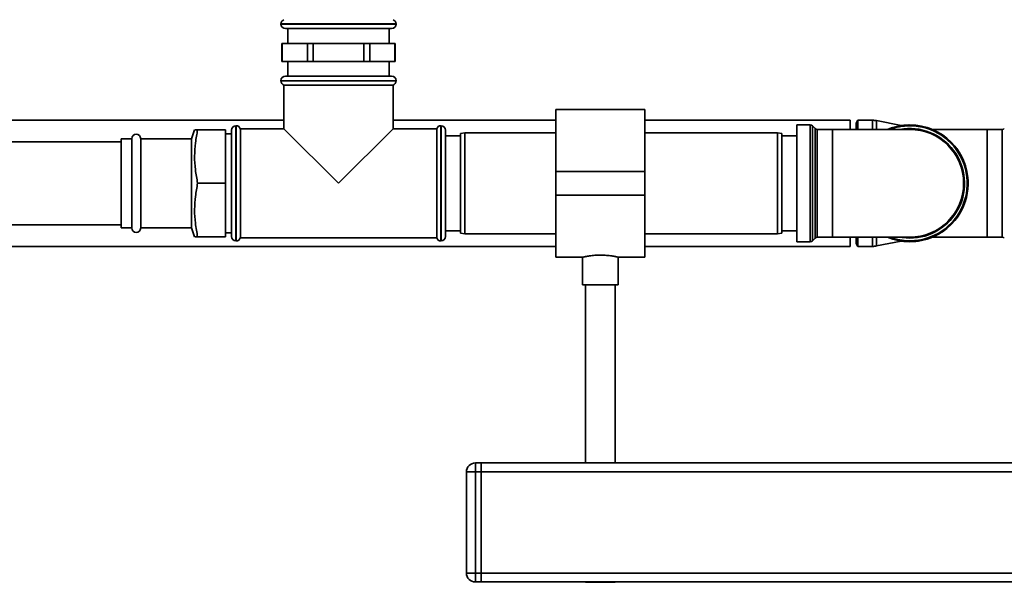
# Paper-space layout 'Blatt1' of a CAD drawing. Units: millimetres. Extents: x 0 to 6300, y 0 to 4455.
# Drawn here: x 1543 to 1874, y 2368 to 2557 of the extents above; entities that cross this region are included whole.
import ezdxf

# ---------------------------------------------------------------- set-up
doc = ezdxf.new("R2010")
doc.units = ezdxf.units.MM

psp = doc.layouts.new('Blatt1')

# ---------------------------------------------------------------- linework, layer by layer
at = {"color": 7, "linetype": 'Continuous', "lineweight": 35, "ltscale": 15}
for p, q in [((1631.18, 2555.24), (1631.18, 2555.15)), ((1669.88, 2555.24), (1631.18, 2555.24)), ((1631.18, 2555.15), (1669.88, 2555.15)), ((1669.88, 2555.15), (1669.88, 2555.24)), ((1632.68, 2553.65), (1668.38, 2553.65)), ((1633.53, 2553.65), (1633.53, 2548.65)), ((1667.53, 2548.65), (1667.53, 2553.65)), ((1631.53, 2548.65), (1631.53, 2542.65)), ((1631.53, 2548.65), (1631.56, 2548.65)), ((1631.56, 2542.65), (1631.56, 2548.65)), ((1631.56, 2548.65), (1635.8, 2548.65)), ((1635.8, 2548.65), (1640.05, 2548.65)), ((1640.05, 2548.65), (1640.05, 2542.65)), ((1640.05, 2548.65), (1642.04, 2548.65)), ((1642.04, 2542.65), (1642.04, 2548.65)), ((1642.04, 2548.65), (1650.53, 2548.65)), ((1650.53, 2548.65), (1659.01, 2548.65)), ((1659.01, 2548.65), (1659.01, 2542.65)), ((1659.01, 2548.65), (1661.01, 2548.65)), ((1661.01, 2542.65), (1661.01, 2548.65)), ((1661.01, 2548.65), (1665.25, 2548.65)), ((1665.25, 2548.65), (1669.49, 2548.65)), ((1669.49, 2548.65), (1669.49, 2542.65)), ((1669.49, 2548.65), (1669.53, 2548.65)), ((1669.53, 2542.65), (1669.53, 2548.65)), ((1631.53, 2542.65), (1631.56, 2542.65)), ((1635.8, 2542.65), (1631.56, 2542.65)), ((1633.53, 2542.65), (1633.53, 2537.65)), ((1640.05, 2542.65), (1635.8, 2542.65)), ((1640.05, 2542.65), (1642.04, 2542.65)), ((1650.53, 2542.65), (1642.04, 2542.65)), ((1659.01, 2542.65), (1650.53, 2542.65)), ((1659.01, 2542.65), (1661.01, 2542.65)), ((1665.25, 2542.65), (1661.01, 2542.65)), ((1669.49, 2542.65), (1665.25, 2542.65)), ((1667.53, 2537.65), (1667.53, 2542.65)), ((1669.49, 2542.65), (1669.53, 2542.65)), ((1631.18, 2536.15), (1631.18, 2536.07)), ((1669.88, 2536.15), (1631.18, 2536.15)), ((1631.18, 2536.07), (1650.53, 2536.07)), ((1632.68, 2537.65), (1668.38, 2537.65)), ((1650.53, 2536.07), (1669.88, 2536.07)), ((1669.88, 2536.07), (1669.88, 2536.15)), ((1632.18, 2534.65), (1632.18, 2520)), ((1632.18, 2534.65), (1668.88, 2534.65)), ((1668.88, 2520), (1668.88, 2534.65)), ((1753.53, 2526.5), (1723.53, 2526.5)), ((1723.53, 2526.5), (1723.53, 2505.65)), ((1753.53, 2526.5), (1753.53, 2505.65)), ((1632.18, 2522.85), (1431.53, 2522.85)), ((1723.53, 2522.85), (1668.88, 2522.85)), ((1822.53, 2522.85), (1753.53, 2522.85)), ((1822.53, 2522.85), (1822.53, 2519.78)), ((1825.1, 2522.85), (1824.53, 2521.85)), ((1830.03, 2522.85), (1825.1, 2522.85)), ((1825.1, 2519.78), (1825.1, 2522.85)), ((1830.03, 2519.78), (1830.03, 2522.85)), ((1839.66, 2521.07), (1831.4, 2522.72)), ((1831.4, 2519.78), (1831.4, 2522.72)), ((1602.16, 2519.65), (1601.07, 2516.65)), ((1603.18, 2519.65), (1612.53, 2519.65)), ((1612.53, 2519.65), (1612.53, 2501.65)), ((1614.53, 2501.65), (1614.53, 2519.5)), ((1616.11, 2521), (1616.03, 2521)), ((1616.03, 2521), (1616.03, 2501.65)), ((1616.11, 2482.3), (1616.11, 2521)), ((1632.18, 2520), (1617.53, 2520)), ((1617.53, 2501.65), (1617.53, 2520)), ((1632.18, 2520), (1650.53, 2501.65)), ((1650.53, 2501.65), (1668.88, 2520)), ((1683.53, 2520), (1668.88, 2520)), ((1683.53, 2520), (1683.53, 2483.3)), ((1685.03, 2521), (1684.94, 2521)), ((1684.94, 2521), (1684.94, 2501.65)), ((1685.03, 2501.65), (1685.03, 2521)), ((1686.53, 2519.5), (1686.53, 2501.65)), ((1693.03, 2518.65), (1691.53, 2518.39)), ((1723.53, 2518.65), (1693.03, 2518.65)), ((1693.03, 2518.65), (1693.03, 2484.65)), ((1798.03, 2518.65), (1753.53, 2518.65)), ((1799.53, 2518.39), (1798.03, 2518.65)), ((1798.03, 2484.65), (1798.03, 2518.65)), ((1809.11, 2521.28), (1804.53, 2521.28)), ((1804.53, 2521.28), (1804.53, 2501.65)), ((1809.11, 2482.03), (1809.11, 2521.28)), ((1810.73, 2520.07), (1809.82, 2520.99)), ((1809.82, 2520.99), (1809.82, 2501.65)), ((1810.73, 2483.24), (1810.73, 2520.07)), ((1816.53, 2519.78), (1811.44, 2519.78)), ((1811.44, 2519.78), (1811.44, 2501.65)), ((1842.53, 2519.78), (1816.53, 2519.78)), ((1816.53, 2519.78), (1816.53, 2483.53)), ((1824.53, 2519.78), (1824.53, 2521.85)), ((1868.53, 2519.78), (1850.05, 2519.78)), ((1873.61, 2519.78), (1868.53, 2519.78)), ((1868.53, 2483.53), (1868.53, 2519.78)), ((1873.61, 2483.53), (1873.61, 2519.78)), ((1577.53, 2515.65), (1411.38, 2515.65)), ((1581.03, 2516.65), (1577.53, 2516.65)), ((1577.53, 2486.65), (1577.53, 2516.65)), ((1581.03, 2486.65), (1581.03, 2516.65)), ((1601.07, 2516.65), (1584.03, 2516.65)), ((1584.03, 2486.65), (1584.03, 2516.65)), ((1601.07, 2486.65), (1601.07, 2516.65)), ((1614.53, 2518.25), (1612.53, 2518.25)), ((1691.53, 2517.65), (1686.53, 2517.65)), ((1691.53, 2484.92), (1691.53, 2518.39)), ((1799.53, 2518.39), (1799.53, 2484.92)), ((1804.53, 2517.65), (1799.53, 2517.65)), ((1753.53, 2505.65), (1723.53, 2505.65)), ((1723.53, 2505.65), (1723.53, 2497.65)), ((1753.53, 2505.65), (1753.53, 2497.65)), ((1603.18, 2501.65), (1612.53, 2501.65)), ((1612.53, 2501.65), (1612.53, 2483.65)), ((1614.53, 2483.8), (1614.53, 2501.65)), ((1616.03, 2501.65), (1616.03, 2482.3)), ((1617.53, 2483.3), (1617.53, 2501.65)), ((1684.94, 2501.65), (1684.94, 2482.3)), ((1685.03, 2482.3), (1685.03, 2501.65)), ((1686.53, 2501.65), (1686.53, 2483.8)), ((1804.53, 2501.65), (1804.53, 2482.03)), ((1809.82, 2501.65), (1809.82, 2482.32)), ((1811.44, 2501.65), (1811.44, 2483.53)), ((1753.53, 2497.65), (1723.53, 2497.65)), ((1723.53, 2497.65), (1723.53, 2476.8)), ((1753.53, 2497.65), (1753.53, 2476.8)), ((1411.38, 2487.65), (1577.53, 2487.65)), ((1577.53, 2486.65), (1581.03, 2486.65)), ((1584.03, 2486.65), (1601.07, 2486.65)), ((1601.07, 2486.65), (1602.16, 2483.65)), ((1686.53, 2485.65), (1691.53, 2485.65)), ((1799.53, 2485.65), (1804.53, 2485.65)), ((1603.18, 2483.65), (1612.53, 2483.65)), ((1612.53, 2485.05), (1614.53, 2485.05)), ((1616.03, 2482.3), (1616.11, 2482.3)), ((1617.53, 2483.3), (1683.53, 2483.3)), ((1684.94, 2482.3), (1685.03, 2482.3)), ((1691.53, 2484.92), (1693.03, 2484.65)), ((1693.03, 2484.65), (1723.53, 2484.65)), ((1753.53, 2484.65), (1798.03, 2484.65)), ((1798.03, 2484.65), (1799.53, 2484.92)), ((1809.82, 2482.32), (1810.73, 2483.24)), ((1811.44, 2483.53), (1816.53, 2483.53)), ((1816.53, 2483.53), (1842.53, 2483.53)), ((1822.53, 2483.53), (1822.53, 2480.45)), ((1824.53, 2481.45), (1824.53, 2483.53)), ((1825.1, 2480.45), (1825.1, 2483.53)), ((1830.03, 2480.45), (1830.03, 2483.53)), ((1831.4, 2480.59), (1831.4, 2483.53)), ((1831.4, 2480.59), (1839.66, 2482.24)), ((1850.05, 2483.53), (1868.53, 2483.53)), ((1868.53, 2483.53), (1873.61, 2483.53)), ((1431.53, 2480.45), (1723.53, 2480.45)), ((1753.53, 2480.45), (1822.53, 2480.45)), ((1804.53, 2482.03), (1809.11, 2482.03)), ((1824.53, 2481.45), (1825.1, 2480.45)), ((1825.1, 2480.45), (1830.03, 2480.45)), ((1723.53, 2476.8), (1732.6, 2476.8)), ((1732.53, 2476.82), (1732.53, 2467.54)), ((1744.5, 2476.8), (1753.53, 2476.8)), ((1744.53, 2467.54), (1744.53, 2476.81)), ((1744.53, 2467.54), (1732.53, 2467.54)), ((1733.53, 2467.54), (1733.53, 2407.65)), ((1743.53, 2407.65), (1743.53, 2467.54)), ((1696.53, 2407.65), (1696.53, 2404.65)), ((1696.53, 2407.65), (1698.53, 2407.65)), ((1698.53, 2407.65), (1698.53, 2404.65)), ((1698.53, 2407.65), (1898.53, 2407.65)), ((1696.53, 2404.65), (1693.53, 2404.65)), ((1693.53, 2370.65), (1693.53, 2404.65)), ((1696.53, 2404.65), (1696.53, 2370.65)), ((1698.53, 2404.65), (1696.53, 2404.65)), ((1698.53, 2370.65), (1698.53, 2404.65)), ((1698.53, 2404.65), (1898.53, 2404.65)), ((1696.53, 2370.65), (1693.53, 2370.65)), ((1696.53, 2370.65), (1696.53, 2367.65)), ((1696.53, 2370.65), (1698.53, 2370.65)), ((1698.53, 2370.65), (1698.53, 2367.65)), ((1698.53, 2370.65), (1898.53, 2370.65)), ((1698.53, 2367.65), (1696.53, 2367.65)), ((1698.53, 2367.65), (1898.53, 2367.65)), ((1733.53, 2367.65), (1733.53, 2367.54)), ((1743.53, 2367.54), (1733.53, 2367.54)), ((1743.53, 2367.54), (1743.53, 2367.65))]:
    psp.add_line(p, q, dxfattribs=at)
at = {"color": 7, "linetype": 'Continuous', "lineweight": 35, "ltscale": 15, "flags": 128}
psp.add_lwpolyline([(1842.53, 2483.24), (1839.96, 2483.42), (1839.25, 2483.53)], dxfattribs=at)
at = {"color": 7, "linetype": 'Continuous', "lineweight": 35, "ltscale": 225}
for centre, radius, start, end in [((1632.68, 2555.24), 1.5, 109.4712, 180), ((1632.68, 2555.15), 1.5, 180, 270), ((1668.38, 2555.15), 1.5, 270, 0), ((1668.38, 2555.24), 1.5, 0, 70.5288), ((1632.68, 2536.15), 1.5, 90, 180), ((1632.68, 2536.07), 1.5, 180, 250.5288), ((1668.38, 2536.15), 1.5, 0, 90), ((1668.38, 2536.07), 1.5, 289.4712, 0), ((1830.03, 2515.85), 7, 78.7081, 90), ((1616.03, 2519.5), 1.5, 90, 180), ((1616.11, 2519.5), 1.5, 19.4712, 90), ((1684.94, 2519.5), 1.5, 90, 160.5288), ((1685.03, 2519.5), 1.5, 0, 90), ((1809.11, 2520.28), 1, 45, 90), ((1811.44, 2520.78), 1, 225, 270), ((1842.53, 2501.65), 19.62, 270, 112.5468), ((1842.53, 2501.65), 19.62, 90, 112.5468), ((1842.53, 2501.65), 19.33, 90, 110.3543), ((1842.53, 2501.65), 19.33, 249.6457, 90), ((1842.53, 2501.65), 18.42, 270, 100.2317), ((1842.53, 2501.65), 19.62, 270, 90), ((1842.53, 2501.65), 18.12, 270, 90), ((1873.61, 2520.78), 1, 270, 315), ((1582.53, 2516.65), 1.5, 0, 180), ((1582.53, 2486.65), 1.5, 180, 0), ((1616.03, 2483.8), 1.5, 180, 270), ((1616.11, 2483.8), 1.5, 270, 340.5288), ((1684.94, 2483.8), 1.5, 199.4712, 270), ((1685.03, 2483.8), 1.5, 270, 360), ((1809.11, 2483.03), 1, 270, 315), ((1811.44, 2482.53), 1, 90, 135), ((1842.53, 2501.65), 19.62, 247.4532, 270), ((1873.61, 2482.53), 1, 45, 90), ((1830.03, 2487.45), 7, 270, 281.2919), ((1696.53, 2404.65), 3, 90, 180), ((1696.53, 2370.65), 3, 180, 270)]:
    psp.add_arc(centre, radius, start, end, dxfattribs=at)
at = {"color": 7, "linetype": 'Continuous', "lineweight": 35, "ltscale": 15}
for points, knots in [([(1603.18, 2519.65), (1602.9, 2518.2), (1602.35, 2515.27), (1602.08, 2510.77), (1602.32, 2506.21), (1602.89, 2503.18), (1603.18, 2501.65)], [0, 0, 0, 0, 0.244707, 0.49119, 0.744417, 1, 1, 1, 1]), ([(1602.21, 2519.65), (1602.21, 2519.65), (1602.22, 2519.65), (1602.62, 2519.65), (1603.03, 2519.65), (1603.18, 2519.65)], [0, 0, 0, 0, 0.303722, 0.740372, 1, 1, 1, 1]), ([(1603.18, 2501.65), (1602.9, 2500.2), (1602.35, 2497.27), (1602.08, 2492.77), (1602.32, 2488.21), (1602.89, 2485.18), (1603.18, 2483.65)], [0, 0, 0, 0, 0.244707, 0.49119, 0.744417, 1, 1, 1, 1]), ([(1603.18, 2483.65), (1603.03, 2483.65), (1602.63, 2483.65), (1602.23, 2483.65), (1602.21, 2483.65), (1602.2, 2483.65)], [0, 0, 0, 0, 0.259621, 0.68154, 1, 1, 1, 1]), ([(1732.6, 2476.82), (1732.58, 2476.82), (1732.49, 2476.8), (1733.01, 2476.92), (1734.1, 2477.15), (1735.74, 2477.4), (1737.7, 2477.55), (1739.73, 2477.54), (1741.6, 2477.36), (1743.17, 2477.11), (1744.18, 2476.89), (1744.61, 2476.78), (1744.51, 2476.81), (1744.5, 2476.81)], [0, 0, 0, 0, 0.032539, 0.136721, 0.241819, 0.349568, 0.457744, 0.563242, 0.667182, 0.773055, 0.881362, 0.988868, 1, 1, 1, 1])]:
    psp.add_open_spline(points, degree=3, knots=knots, dxfattribs=at)

doc.saveas('drawing.dxf')
